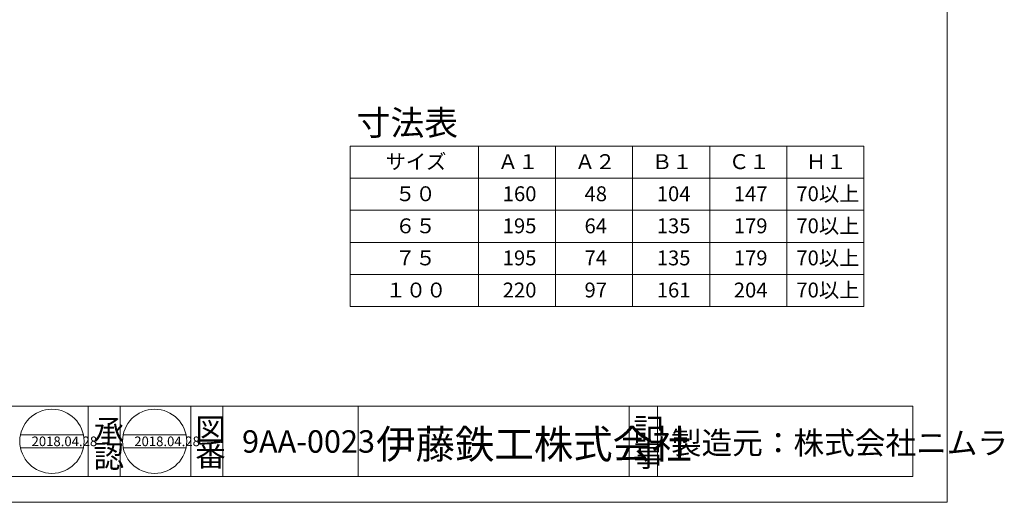
# Model space of a CAD drawing. Units: inches. Extents: x 8 to 293, y 8 to 202.
# Drawn here: x 140 to 293, y 8 to 83 of the extents above; entities that cross this region are included whole.
import ezdxf

# ---------------------------------------------------------------- set-up
doc = ezdxf.new("R2010")
doc.units = ezdxf.units.IN
doc.header["$MEASUREMENT"] = 0
doc.layers.get('0').update_dxf_attribs({"lineweight": 0})
doc.layers.add('Defpoints_', color=7, linetype='Continuous', lineweight=0)
doc.layers.add('レイヤ0', color=7, linetype='Continuous', lineweight=0)
doc.styles.add('MTSTANDARD1', font='MONOTXT.shx', dxfattribs={"bigfont": 'EXTFONT.shx'})
doc.styles.add('MTSTANDARD3', font='MONOTXT.shx', dxfattribs={"bigfont": 'EXTFONT.shx'})
doc.styles.add('MTSTANDARD4', font='MONOTXT.shx', dxfattribs={"bigfont": 'EXTFONT.shx'})
doc.styles.add('MTSTANDARD6', font='MONOTXT.shx', dxfattribs={"bigfont": 'EXTFONT.shx'})
doc.styles.add('MTSTANDARD7', font='MONOTXT.shx', dxfattribs={"bigfont": 'EXTFONT.shx'})

msp = doc.modelspace()

# ---------------------------------------------------------------- linework, layer by layer
at = {"color": 12, "linetype": 'Continuous'}
for p, q in [((95.64, 22.85), (153.76, 22.85)), ((150.68, 22.85), (150.68, 11.85)), ((153.76, 22.85), (244.37, 22.85)), ((155.68, 22.85), (155.68, 11.85)), ((166.68, 22.85), (166.68, 11.85)), ((166.68, 22.85), (166.68, 11.85)), ((171.68, 22.85), (171.68, 11.85)), ((192.74, 22.85), (192.74, 11.85)), ((235.01, 22.85), (235.01, 11.85)), ((239.41, 22.85), (239.41, 11.85)), ((244.37, 22.85), (279.18, 22.85)), ((279.18, 22.85), (279.18, 11.85)), ((140.15, 18.36), (149.95, 18.36)), ((156.15, 18.36), (165.95, 18.36)), ((140.15, 16.36), (149.95, 16.36)), ((156.15, 16.36), (165.95, 16.36)), ((12.53, 11.85), (244.37, 11.85)), ((244.37, 11.85), (248.76, 11.85)), ((279.18, 11.85), (248.76, 11.85))]:
    msp.add_line(p, q, dxfattribs=at)
for centre in [(145.05, 17.36), (161.05, 17.36)]:
    msp.add_circle(centre, 5, dxfattribs=at)
at = {"layer": 'レイヤ0', "color": 4, "linetype": 'Continuous'}
for p, q in [((284.53, 7.85), (284.53, 201.85)), ((191.53, 38.35), (191.53, 63.35)), ((271.53, 63.35), (191.53, 63.35)), ((211.53, 38.35), (211.53, 63.35)), ((223.53, 38.35), (223.53, 63.35)), ((235.53, 38.35), (235.53, 63.35)), ((247.53, 38.35), (247.53, 63.35)), ((259.53, 38.35), (259.53, 63.35)), ((271.53, 38.35), (271.53, 63.35)), ((271.53, 58.35), (191.53, 58.35)), ((271.53, 53.35), (191.53, 53.35)), ((271.53, 48.35), (191.53, 48.35)), ((271.53, 43.35), (191.53, 43.35)), ((271.53, 38.35), (191.53, 38.35)), ((7.53, 7.85), (284.53, 7.85))]:
    msp.add_line(p, q, dxfattribs=at)

# ---------------------------------------------------------------- texts
at = {"color": 7, "linetype": 'Continuous', "attachment_point": 7}
for s, insert, char_height, line_spacing_factor, style in [('{\\fＭＳ Ｐゴシック|b0|i0|c128|p50;\\W1.0;承}', (151.53, 17.25), 3.5, 0.839286, 'MTSTANDARD4'), ('{\\fＭＳ Ｐゴシック|b0|i0|c128|p50;\\W1.0;図}', (167.38, 17.46), 3.5, 0.839286, 'MTSTANDARD4'), ('{\\fＭＳ Ｐゴシック|b0|i0|c128|p50;\\W1.0;記}', (235.64, 17.43), 3.5, 0.839286, 'MTSTANDARD4'), ('{\\fＭＳ Ｐゴシック|b0|i0|c128|p50;\\W1.0;伊藤鉄工株式会社}', (195.57, 14.66), 4.5, 0.791667, 'MTSTANDARD7'), ('{\\fＭＳ Ｐゴシック|b0|i0|c128|p50;\\W1.0;2018.04.28}', (141.88, 16.6), 1.5, 1.041667, 'MTSTANDARD6'), ('{\\fＭＳ Ｐゴシック|b0|i0|c128|p50;\\W1.0;認}', (151.53, 13.25), 3.5, 0.839286, 'MTSTANDARD4'), ('{\\fＭＳ Ｐゴシック|b0|i0|c128|p50;\\W1.0;2018.04.28}', (157.88, 16.6), 1.5, 1.041667, 'MTSTANDARD6'), ('{\\fＭＳ Ｐゴシック|b0|i0|c128|p50;\\W1.0;番}', (167.38, 13.46), 3.5, 0.839286, 'MTSTANDARD4'), ('{\\fＭＳ Ｐゴシック|b0|i0|c128|p50;\\W1.0;事}', (235.64, 13.43), 3.5, 0.839286, 'MTSTANDARD4')]:
    msp.add_mtext(s, dxfattribs=dict(at, insert=insert, char_height=char_height, line_spacing_factor=line_spacing_factor, style=style))
at = {"layer": 'Defpoints_', "color": 7, "linetype": 'Continuous', "char_height": 3.5, "attachment_point": 7, "line_spacing_factor": 0.839286, "style": 'MTSTANDARD4'}
for s, insert in [('{\\fＭＳ Ｐゴシック|b0|i0|c128|p50;\\W1.0;9AA-0023}', (174.67, 15.58)), ('{\\fＭＳ Ｐゴシック|b0|i0|c128|p50;\\W1.0;製造元：株式会社ニムラ}', (241.49, 15.36))]:
    msp.add_mtext(s, dxfattribs=dict(at, insert=insert))
at = {"layer": 'レイヤ0', "color": 7, "linetype": 'Continuous', "attachment_point": 7}
for s, insert, char_height, line_spacing_factor, style in [('{\\fＭＳ ゴシック|b0|i0|c128|p49;\\W1.0;寸法表}', (192.53, 65.05), 3.861, 0.81925, 'MTSTANDARD3'), ('{\\fＭＳ ゴシック|b0|i0|c128|p49;\\W1.0;サイズ}', (197.03, 59.77), 2.3166, 0.94875, 'MTSTANDARD1'), ('{\\fＭＳ ゴシック|b0|i0|c128|p49;\\W1.0;Ａ１}', (214.53, 59.77), 2.3166, 0.94875, 'MTSTANDARD1'), ('{\\fＭＳ ゴシック|b0|i0|c128|p49;\\W1.0;Ａ２}', (226.53, 59.77), 2.3166, 0.94875, 'MTSTANDARD1'), ('{\\fＭＳ ゴシック|b0|i0|c128|p49;\\W1.0;Ｂ１}', (238.53, 59.77), 2.3166, 0.94875, 'MTSTANDARD1'), ('{\\fＭＳ ゴシック|b0|i0|c128|p49;\\W1.0;Ｃ１}', (250.53, 59.77), 2.3166, 0.94875, 'MTSTANDARD1'), ('{\\fＭＳ ゴシック|b0|i0|c128|p49;\\W1.0;Ｈ１}', (262.53, 59.77), 2.3166, 0.94875, 'MTSTANDARD1'), ('{\\fＭＳ ゴシック|b0|i0|c128|p49;\\W1.0;５０}', (198.53, 54.77), 2.3166, 0.94875, 'MTSTANDARD1'), ('{\\fＭＳ ゴシック|b0|i0|c128|p49;\\W1.0;160}', (215.28, 54.77), 2.3166, 0.94875, 'MTSTANDARD1'), ('{\\fＭＳ ゴシック|b0|i0|c128|p49;\\W1.0;48}', (228.03, 54.77), 2.3166, 0.94875, 'MTSTANDARD1'), ('{\\fＭＳ ゴシック|b0|i0|c128|p49;\\W1.0;104}', (239.28, 54.77), 2.3166, 0.94875, 'MTSTANDARD1'), ('{\\fＭＳ ゴシック|b0|i0|c128|p49;\\W1.0;147}', (251.28, 54.77), 2.3166, 0.94875, 'MTSTANDARD1'), ('{\\fＭＳ ゴシック|b0|i0|c128|p49;\\W1.0;70以上}', (261.03, 54.77), 2.3166, 0.94875, 'MTSTANDARD1'), ('{\\fＭＳ ゴシック|b0|i0|c128|p49;\\W1.0;70以上}', (261.03, 49.77), 2.3166, 0.94875, 'MTSTANDARD1'), ('{\\fＭＳ ゴシック|b0|i0|c128|p49;\\W1.0;６５}', (198.53, 49.77), 2.3166, 0.94875, 'MTSTANDARD1'), ('{\\fＭＳ ゴシック|b0|i0|c128|p49;\\W1.0;195}', (215.28, 49.77), 2.3166, 0.94875, 'MTSTANDARD1'), ('{\\fＭＳ ゴシック|b0|i0|c128|p49;\\W1.0;64}', (228.03, 49.77), 2.3166, 0.94875, 'MTSTANDARD1'), ('{\\fＭＳ ゴシック|b0|i0|c128|p49;\\W1.0;135}', (239.28, 49.77), 2.3166, 0.94875, 'MTSTANDARD1'), ('{\\fＭＳ ゴシック|b0|i0|c128|p49;\\W1.0;179}', (251.28, 49.77), 2.3166, 0.94875, 'MTSTANDARD1'), ('{\\fＭＳ ゴシック|b0|i0|c128|p49;\\W1.0;７５}', (198.53, 44.77), 2.3166, 0.94875, 'MTSTANDARD1'), ('{\\fＭＳ ゴシック|b0|i0|c128|p49;\\W1.0;195}', (215.28, 44.77), 2.3166, 0.94875, 'MTSTANDARD1'), ('{\\fＭＳ ゴシック|b0|i0|c128|p49;\\W1.0;74}', (228.03, 44.77), 2.3166, 0.94875, 'MTSTANDARD1'), ('{\\fＭＳ ゴシック|b0|i0|c128|p49;\\W1.0;135}', (239.28, 44.77), 2.3166, 0.94875, 'MTSTANDARD1'), ('{\\fＭＳ ゴシック|b0|i0|c128|p49;\\W1.0;179}', (251.28, 44.77), 2.3166, 0.94875, 'MTSTANDARD1'), ('{\\fＭＳ ゴシック|b0|i0|c128|p49;\\W1.0;70以上}', (261.03, 44.77), 2.3166, 0.94875, 'MTSTANDARD1'), ('{\\fＭＳ ゴシック|b0|i0|c128|p49;\\W1.0;１００}', (197.03, 39.77), 2.3166, 0.94875, 'MTSTANDARD1'), ('{\\fＭＳ ゴシック|b0|i0|c128|p49;\\W1.0;220}', (215.28, 39.77), 2.3166, 0.94875, 'MTSTANDARD1'), ('{\\fＭＳ ゴシック|b0|i0|c128|p49;\\W1.0;97}', (228.03, 39.77), 2.3166, 0.94875, 'MTSTANDARD1'), ('{\\fＭＳ ゴシック|b0|i0|c128|p49;\\W1.0;161}', (239.28, 39.77), 2.3166, 0.94875, 'MTSTANDARD1'), ('{\\fＭＳ ゴシック|b0|i0|c128|p49;\\W1.0;204}', (251.28, 39.77), 2.3166, 0.94875, 'MTSTANDARD1'), ('{\\fＭＳ ゴシック|b0|i0|c128|p49;\\W1.0;70以上}', (261.03, 39.77), 2.3166, 0.94875, 'MTSTANDARD1')]:
    msp.add_mtext(s, dxfattribs=dict(at, insert=insert, char_height=char_height, line_spacing_factor=line_spacing_factor, style=style))

doc.saveas('drawing.dxf')
